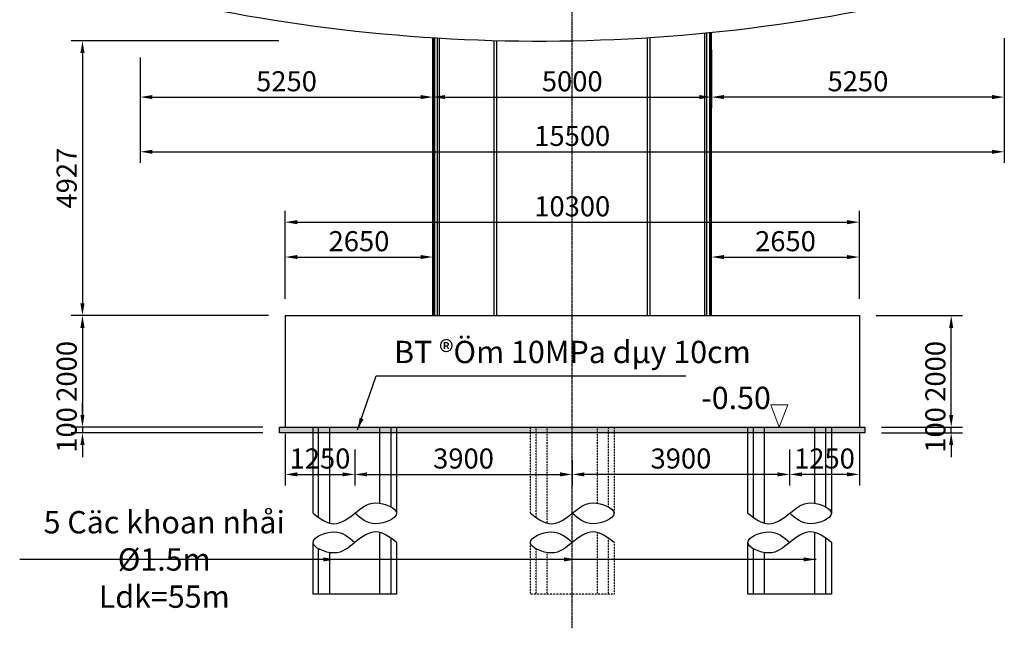
# Model space of a CAD drawing. Units: millimetres. Extents: x -949131 to 1557159, y -435128 to 454120.
# Drawn here: x 487698 to 505359, y -62719 to -51809 of the extents above; entities that cross this region are included whole.
import ezdxf
from ezdxf.enums import TextEntityAlignment as Align

# ---------------------------------------------------------------- set-up
doc = ezdxf.new("R2010")
doc.units = ezdxf.units.MM
doc.header["$LTSCALE"] = 0.05
doc.header["$MEASUREMENT"] = 0
doc.linetypes.add('ACAD_ISO03W100', pattern=[30, 12, -18])
doc.linetypes.add('CENTER', pattern=[50.8, 31.75, -6.35, 6.35, -6.35])
doc.layers.get('0').update_dxf_attribs({"linetype": 'CONTINUOUS'})
doc.layers.get('DEFPOINTS').update_dxf_attribs({"linetype": 'CONTINUOUS'})
for name, color, linetype in [('0Cau', 7, 'CONTINUOUS'), ('3', 3, 'CONTINUOUS'), ('CAU', 7, 'CONTINUOUS'), ('TEXTHEAD', 4, 'CONTINUOUS')]:
    doc.layers.add(name, color=color, linetype=linetype)
doc.styles.add('ARIALN', font='VNARIALN.ttf')
doc.styles.add('KARIAL', font='VNARIALN.ttf')
doc.styles.add('l1', font='VNARIAL.ttf')
doc.dimstyles.new('L200', dxfattribs={"dimscale": 200, "dimtxt": 1.8, "dimasz": 1.1, "dimexe": 1, "dimexo": 1.5, "dimgap": 0.5, "dimtad": 1, "dimdec": 0, "dimdsep": 46, "dimtxsty": 'KARIAL', "dimcen": 1, "dimclrd": 8, "dimclre": 8, "dimclrt": 4, "dimadec": 0, "dimazin": 0, "dimtfac": 1, "dimtdec": 0, "dimtix": 1, "dimtmove": 2, "dimatfit": 3, "dimfxl": 1, "dimtolj": 1, "dimtzin": 0, "dimarcsym": 0})

# ---------------------------------------------------------------- blocks, each defined once
blk = doc.blocks.new('3')
at = {"lineweight": 0}
for p, q in [((0.761, 2), (-0.761, 2)), ((-0.761, 2), (0, 0)), ((0, 0), (0.761, 2))]:
    blk.add_line(p, q, dxfattribs=at)
blk = doc.blocks.new('cd1')
at = {"layer": '3'}
blk.add_blockref('3', (0, 0), dxfattribs=at)
at = {"style": 'ARIALN'}
blk.add_attdef('ELEV', text='', height=2, dxfattribs=at).set_placement((-0.831, 1.862), align=Align.RIGHT)
blk = doc.blocks.new('*D19')
at = {"layer": 'CAU', "color": 8, "lineweight": -2}
for p, q in [((492459, -56813), (492459, -55238)), ((502759, -56813), (502759, -55238)), ((492679, -55438), (502539, -55438))]:
    blk.add_line(p, q, dxfattribs=at)
at = {"layer": 'CAU', "color": 8}
for points in [[(492679, -55401), (492679, -55475), (492459, -55438)], [(502539, -55401), (502539, -55475), (502759, -55438)]]:
    blk.add_solid(points, dxfattribs=at)
at = {"layer": 'DEFPOINTS', "color": 0}
for p in [(502759, -55438), (492459, -57113), (502759, -57113)]:
    blk.add_point(p, dxfattribs=at)
at = {"layer": 'CAU', "color": 4, "insert": (497609, -55154), "char_height": 360, "attachment_point": 5, "style": 'KARIAL'}
blk.add_mtext('\\A1;10300', dxfattribs=at)
blk = doc.blocks.new('*D20')
at = {"layer": 'CAU', "color": 8, "lineweight": -2}
for p, q in [((500109, -56813), (500109, -55863)), ((502759, -56813), (502759, -55863)), ((500329, -56063), (502539, -56063))]:
    blk.add_line(p, q, dxfattribs=at)
at = {"layer": 'CAU', "color": 8}
for points in [[(500329, -56027), (500329, -56100), (500109, -56063)], [(502539, -56027), (502539, -56100), (502759, -56063)]]:
    blk.add_solid(points, dxfattribs=at)
at = {"layer": 'DEFPOINTS', "color": 0}
for p in [(502759, -56063), (500109, -57113), (502759, -57113)]:
    blk.add_point(p, dxfattribs=at)
at = {"layer": 'CAU', "color": 4, "insert": (501434, -55779), "char_height": 360, "attachment_point": 5, "style": 'KARIAL'}
blk.add_mtext('\\A1;2650', dxfattribs=at)
blk = doc.blocks.new('*D21')
at = {"layer": 'CAU', "color": 8, "lineweight": -2}
for p, q in [((502759, -59231), (502759, -60160)), ((501509, -59513), (501509, -60160)), ((502539, -59960), (501729, -59960))]:
    blk.add_line(p, q, dxfattribs=at)
at = {"layer": 'CAU', "color": 8}
for points in [[(501729, -59923), (501729, -59996), (501509, -59960)], [(502539, -59923), (502539, -59996), (502759, -59960)]]:
    blk.add_solid(points, dxfattribs=at)
at = {"layer": 'DEFPOINTS', "color": 0}
for p in [(502759, -58931), (501509, -59213), (501509, -59960)]:
    blk.add_point(p, dxfattribs=at)
at = {"layer": 'CAU', "color": 4, "insert": (502134, -59675), "char_height": 360, "attachment_point": 5, "style": 'KARIAL'}
blk.add_mtext('\\A1;1250', dxfattribs=at)
blk = doc.blocks.new('*D22')
at = {"layer": 'CAU', "color": 8, "lineweight": -2}
for p, q in [((501509, -59513), (501509, -60160)), ((497609, -59707), (497609, -60160)), ((501289, -59960), (497829, -59960))]:
    blk.add_line(p, q, dxfattribs=at)
at = {"layer": 'CAU', "color": 8}
for points in [[(497829, -59923), (497829, -59996), (497609, -59960)], [(501289, -59923), (501289, -59996), (501509, -59960)]]:
    blk.add_solid(points, dxfattribs=at)
at = {"layer": 'DEFPOINTS', "color": 0}
for p in [(501509, -59213), (497609, -59407), (497609, -59960)]:
    blk.add_point(p, dxfattribs=at)
at = {"layer": 'CAU', "color": 4, "insert": (499559, -59675), "char_height": 360, "attachment_point": 5, "style": 'KARIAL'}
blk.add_mtext('\\A1;3900', dxfattribs=at)
blk = doc.blocks.new('*D23')
at = {"layer": 'CAU', "color": 8, "lineweight": -2}
for p, q in [((492459, -59231), (492459, -60160)), ((493709, -59513), (493709, -60160)), ((492679, -59960), (493489, -59960))]:
    blk.add_line(p, q, dxfattribs=at)
at = {"layer": 'CAU', "color": 8}
for points in [[(492679, -59923), (492679, -59996), (492459, -59960)], [(493489, -59923), (493489, -59996), (493709, -59960)]]:
    blk.add_solid(points, dxfattribs=at)
at = {"layer": 'DEFPOINTS', "color": 0}
for p in [(492459, -58931), (493709, -59213), (493709, -59960)]:
    blk.add_point(p, dxfattribs=at)
at = {"layer": 'CAU', "color": 4, "insert": (493084, -59675), "char_height": 360, "attachment_point": 5, "style": 'KARIAL'}
blk.add_mtext('\\A1;1250', dxfattribs=at)
blk = doc.blocks.new('*D24')
at = {"layer": 'CAU', "color": 8, "lineweight": -2}
for p, q in [((492459, -56813), (492459, -55863)), ((495109, -56813), (495109, -55863)), ((492679, -56063), (494889, -56063))]:
    blk.add_line(p, q, dxfattribs=at)
at = {"layer": 'CAU', "color": 8}
for points in [[(492679, -56027), (492679, -56100), (492459, -56063)], [(494889, -56027), (494889, -56100), (495109, -56063)]]:
    blk.add_solid(points, dxfattribs=at)
at = {"layer": 'DEFPOINTS', "color": 0}
for p in [(495109, -56063), (492459, -57113), (495109, -57113)]:
    blk.add_point(p, dxfattribs=at)
at = {"layer": 'CAU', "color": 4, "insert": (493784, -55779), "char_height": 360, "attachment_point": 5, "style": 'KARIAL'}
blk.add_mtext('\\A1;2650', dxfattribs=at)
blk = doc.blocks.new('*D25')
at = {"layer": 'CAU', "color": 8, "lineweight": -2}
for p, q in [((493709, -59513), (493709, -60160)), ((497609, -59707), (497609, -60160)), ((493929, -59960), (497389, -59960))]:
    blk.add_line(p, q, dxfattribs=at)
at = {"layer": 'CAU', "color": 8}
for points in [[(493929, -59923), (493929, -59996), (493709, -59960)], [(497389, -59923), (497389, -59996), (497609, -59960)]]:
    blk.add_solid(points, dxfattribs=at)
at = {"layer": 'DEFPOINTS', "color": 0}
for p in [(493709, -59213), (497609, -59407), (497609, -59960)]:
    blk.add_point(p, dxfattribs=at)
at = {"layer": 'CAU', "color": 4, "insert": (495659, -59675), "char_height": 360, "attachment_point": 5, "style": 'KARIAL'}
blk.add_mtext('\\A1;3900', dxfattribs=at)
blk = doc.blocks.new('*D26')
at = {"layer": 'CAU', "color": 8, "lineweight": -2}
for p, q in [((504407, -58893), (504407, -58673)), ((503159, -59113), (504607, -59113)), ((504407, -59213), (504407, -59113)), ((503159, -59213), (504607, -59213)), ((504407, -59433), (504407, -59653))]:
    blk.add_line(p, q, dxfattribs=at)
at = {"layer": 'CAU', "color": 8}
for points in [[(504370, -58893), (504443, -58893), (504407, -59113)], [(504370, -59433), (504443, -59433), (504407, -59213)]]:
    blk.add_solid(points, dxfattribs=at)
at = {"layer": 'DEFPOINTS', "color": 0}
for p in [(502859, -59113), (504407, -59113), (502859, -59213)]:
    blk.add_point(p, dxfattribs=at)
at = {"layer": 'CAU', "color": 4, "insert": (504123, -59163), "char_height": 360, "attachment_point": 5, "rotation": 90, "style": 'KARIAL'}
blk.add_mtext('\\A1;100', dxfattribs=at)
blk = doc.blocks.new('*D27')
at = {"layer": 'CAU', "color": 8, "lineweight": -2}
for p, q in [((503059, -57113), (504607, -57113)), ((504407, -58893), (504407, -57333)), ((503159, -59113), (504607, -59113))]:
    blk.add_line(p, q, dxfattribs=at)
at = {"layer": 'CAU', "color": 8}
for points in [[(504370, -57333), (504443, -57333), (504407, -57113)], [(504370, -58893), (504443, -58893), (504407, -59113)]]:
    blk.add_solid(points, dxfattribs=at)
at = {"layer": 'DEFPOINTS', "color": 0}
for p in [(502759, -57113), (504407, -57113), (502859, -59113)]:
    blk.add_point(p, dxfattribs=at)
at = {"layer": 'CAU', "color": 4, "insert": (504123, -58113), "char_height": 360, "attachment_point": 5, "rotation": 90, "style": 'KARIAL'}
blk.add_mtext('\\A1;2000', dxfattribs=at)
blk = doc.blocks.new('*D43')
at = {"layer": 'CAU', "color": 8, "lineweight": -2}
for p, q in [((495109, -52437), (495109, -53396)), ((489859, -52486), (489859, -53396)), ((490079, -53196), (494889, -53196))]:
    blk.add_line(p, q, dxfattribs=at)
at = {"layer": 'CAU', "color": 8}
for points in [[(490079, -53159), (490079, -53232), (489859, -53196)], [(494889, -53159), (494889, -53232), (495109, -53196)]]:
    blk.add_solid(points, dxfattribs=at)
at = {"layer": 'DEFPOINTS', "color": 0}
for p in [(489859, -52186), (495109, -52137), (495109, -53196)]:
    blk.add_point(p, dxfattribs=at)
at = {"layer": 'CAU', "color": 4, "insert": (492484, -52912), "char_height": 360, "attachment_point": 5, "style": 'KARIAL'}
blk.add_mtext('\\A1;5250', dxfattribs=at)
blk = doc.blocks.new('*D44')
at = {"layer": 'CAU', "color": 8, "lineweight": -2}
for p, q in [((505359, -52141), (505359, -53396)), ((500109, -52346), (500109, -53396)), ((505139, -53196), (500329, -53196))]:
    blk.add_line(p, q, dxfattribs=at)
at = {"layer": 'CAU', "color": 8}
for points in [[(500329, -53159), (500329, -53232), (500109, -53196)], [(505139, -53159), (505139, -53232), (505359, -53196)]]:
    blk.add_solid(points, dxfattribs=at)
at = {"layer": 'DEFPOINTS', "color": 0}
for p in [(505359, -51841), (500109, -52046), (500109, -53196)]:
    blk.add_point(p, dxfattribs=at)
at = {"layer": 'CAU', "color": 4, "insert": (502734, -52912), "char_height": 360, "attachment_point": 5, "style": 'KARIAL'}
blk.add_mtext('\\A1;5250', dxfattribs=at)
blk = doc.blocks.new('*D45')
at = {"layer": 'CAU', "color": 8, "lineweight": -2}
for p, q in [((495109, -52437), (495109, -53396)), ((500109, -52346), (500109, -53396)), ((495329, -53196), (499889, -53196))]:
    blk.add_line(p, q, dxfattribs=at)
at = {"layer": 'CAU', "color": 8}
for points in [[(495329, -53159), (495329, -53232), (495109, -53196)], [(499889, -53159), (499889, -53232), (500109, -53196)]]:
    blk.add_solid(points, dxfattribs=at)
at = {"layer": 'DEFPOINTS', "color": 0}
for p in [(500109, -52046), (495109, -52137), (500109, -53196)]:
    blk.add_point(p, dxfattribs=at)
at = {"layer": 'CAU', "color": 4, "insert": (497609, -52912), "char_height": 360, "attachment_point": 5, "style": 'KARIAL'}
blk.add_mtext('\\A1;5000', dxfattribs=at)
blk = doc.blocks.new('*D46')
at = {"layer": 'CAU', "color": 8, "lineweight": -2}
for p, q in [((505359, -52141), (505359, -54376)), ((489859, -52486), (489859, -54376)), ((490079, -54176), (505139, -54176))]:
    blk.add_line(p, q, dxfattribs=at)
at = {"layer": 'CAU', "color": 8}
for points in [[(490079, -54140), (490079, -54213), (489859, -54176)], [(505139, -54140), (505139, -54213), (505359, -54176)]]:
    blk.add_solid(points, dxfattribs=at)
at = {"layer": 'DEFPOINTS', "color": 0}
for p in [(505359, -51841), (489859, -52186), (505359, -54176)]:
    blk.add_point(p, dxfattribs=at)
at = {"layer": 'CAU', "color": 4, "insert": (497609, -53892), "char_height": 360, "attachment_point": 5, "style": 'KARIAL'}
blk.add_mtext('\\A1;15500', dxfattribs=at)
blk = doc.blocks.new('*D51')
at = {"layer": 'CAU', "color": 8, "lineweight": -2}
for p, q in [((492348, -52186), (488624, -52186)), ((488824, -52406), (488824, -56893)), ((492159, -57113), (488624, -57113))]:
    blk.add_line(p, q, dxfattribs=at)
at = {"layer": 'CAU', "color": 8}
for points in [[(488787, -52406), (488861, -52406), (488824, -52186)], [(488787, -56893), (488861, -56893), (488824, -57113)]]:
    blk.add_solid(points, dxfattribs=at)
at = {"layer": 'DEFPOINTS', "color": 0}
for p in [(492648, -52186), (488824, -57113), (492459, -57113)]:
    blk.add_point(p, dxfattribs=at)
at = {"layer": 'CAU', "color": 4, "insert": (488540, -54649), "char_height": 360, "attachment_point": 5, "rotation": 90, "style": 'KARIAL'}
blk.add_mtext('\\A1;4927', dxfattribs=at)
blk = doc.blocks.new('*D52')
at = {"layer": 'CAU', "color": 8, "lineweight": -2}
for p, q in [((492159, -57113), (488624, -57113)), ((488824, -57333), (488824, -58893)), ((492059, -59113), (488624, -59113))]:
    blk.add_line(p, q, dxfattribs=at)
at = {"layer": 'CAU', "color": 8}
for points in [[(488787, -57333), (488861, -57333), (488824, -57113)], [(488787, -58893), (488861, -58893), (488824, -59113)]]:
    blk.add_solid(points, dxfattribs=at)
at = {"layer": 'DEFPOINTS', "color": 0}
for p in [(492459, -57113), (488824, -59113), (492359, -59113)]:
    blk.add_point(p, dxfattribs=at)
at = {"layer": 'CAU', "color": 4, "insert": (488540, -58113), "char_height": 360, "attachment_point": 5, "rotation": 90, "style": 'KARIAL'}
blk.add_mtext('\\A1;2000', dxfattribs=at)
blk = doc.blocks.new('*D53')
at = {"layer": 'CAU', "color": 8, "lineweight": -2}
for p, q in [((488824, -58893), (488824, -58673)), ((492059, -59113), (488624, -59113)), ((488824, -59113), (488824, -59213)), ((492059, -59213), (488624, -59213)), ((488824, -59433), (488824, -59653))]:
    blk.add_line(p, q, dxfattribs=at)
at = {"layer": 'CAU', "color": 8}
for points in [[(488787, -58893), (488861, -58893), (488824, -59113)], [(488787, -59433), (488861, -59433), (488824, -59213)]]:
    blk.add_solid(points, dxfattribs=at)
at = {"layer": 'DEFPOINTS', "color": 0}
for p in [(492359, -59113), (488824, -59213), (492359, -59213)]:
    blk.add_point(p, dxfattribs=at)
at = {"layer": 'CAU', "color": 4, "insert": (488540, -59163), "char_height": 360, "attachment_point": 5, "rotation": 90, "style": 'KARIAL'}
blk.add_mtext('\\A1;100', dxfattribs=at)

msp = doc.modelspace()

# ---------------------------------------------------------------- hatches: boundary and pattern name
at = {"layer": 'CAU', "ltscale": 2}
h = msp.add_hatch(dxfattribs=at)
h.set_pattern_fill('AR-CONC', color=9, scale=30, style=0)
h.set_pattern_definition([(130, (1503517.33, 220890.25), (-215.178055, -18.82564), [22.5, -247.5]), (185, (1503517.33, 220890.25), (41.6254, 225.65764), [18, -198]), (79.5486, (1503499.4, 220888.68), (-173.552815, 206.831863), [19.122057, -210.342634]), (133.8158, (1503517.33, 220950.25), (-320.172315, -49.655704), [33.75, -371.25]), (83.3644, (1503490.65, 220946.1), (-280.39881, 292.23536), [28.68309, -315.5139]), (188.8158, (1503517.33, 220950.25), (-280.39858, 292.23558), [27, -297]), (159, (1503487.33, 220935.25), (-179.072116, -120.785667), [22.5, -247.5]), (214, (1503487.33, 220935.25), (-72.9946, 217.545014), [18, -198]), (108.5486, (1503472.4, 220925.18), (-252.06679, 96.75915), [19.122057, -210.342634]), (142.5, (1503517.33, 220890.25), (-3.6479566, 99.868156), [0, -195.6, 0, -201, 0, -198.75]), (172.5, (1503517.33, 220890.25), (-78.920861, 118.323514), [0, -114.6, 0, -191.1, 0, -75.75]), (212.5, (1503584.23, 220890.25), (-160.146731, -6.7664615), [0, -75, 0, -234, 0, -310.5]), (222.5, (1503614.23, 220890.25), (-174.95585, 30.031495), [0, -97.5, 0, -155.4, 0, -220.5])])
h.paths.add_polyline_path([(497609.5, -59112.6), (502859.5, -59112.6), (502859.5, -59212.6), (497609.5, -59212.6), (492359.5, -59212.6), (492359.5, -59112.6)])

# ---------------------------------------------------------------- linework, layer by layer
at = {"color": 9}
for p, q in [((499988.6, -57112.6), (499988.6, -52057.5)), ((495230.4, -57112.6), (495230.4, -52143.6)), ((496209.5, -57112.6), (496209.5, -52180)), ((496259.5, -57112.6), (496259.5, -52181.3)), ((498959.5, -57112.6), (498959.5, -52130.4)), ((499009.5, -57112.6), (499009.5, -52127.2))]:
    msp.add_line(p, q, dxfattribs=at)
at = {"color": 8}
for p, q in [((500024.1, -57112.6), (500024.1, -52054.1)), ((500024.1, -57112.6), (500024.1, -52054.1)), ((500075.7, -57112.6), (500075.7, -52049.2)), ((500101.1, -57112.6), (500101.1, -52046.7)), ((495117.9, -57112.6), (495117.9, -52137.1)), ((495143.3, -57112.6), (495143.3, -52138.6)), ((495194.9, -57112.6), (495194.9, -52141.6)), ((495194.9, -57112.6), (495194.9, -52141.6))]:
    msp.add_line(p, q, dxfattribs=at)
for p, q in [((500109.5, -57112.6), (500109.5, -52045.9)), ((495109.5, -57112.6), (495109.5, -52136.6))]:
    msp.add_line(p, q)
at = {"layer": 'CAU', "color": 1, "linetype": 'CENTER', "ltscale": 3}
msp.add_line((497609.5, -62718.6), (497609.5, -47536.3), dxfattribs=at)
at = {"layer": 'CAU'}
for p, q in [((492459.5, -57112.6), (492459.5, -59112.6)), ((492459.5, -57112.6), (502759.5, -57112.6)), ((502759.5, -57112.6), (502759.5, -59112.6))]:
    msp.add_line(p, q, dxfattribs=at)
at = {"layer": 'CAU', "color": 9}
for p, q in [((493059.5, -60731.2), (493059.5, -59112.6)), ((493259.5, -60834.6), (493259.5, -59112.6)), ((494159.5, -60476), (494159.5, -59112.6)), ((494359.5, -60543.1), (494359.5, -59112.6)), ((500859.5, -60731.2), (500859.5, -59112.6)), ((501059.5, -60834.6), (501059.5, -59112.6)), ((501959.5, -60476), (501959.5, -59112.6)), ((502159.5, -60543.1), (502159.5, -59112.6)), ((494159.5, -62104.4), (494159.5, -61002.5)), ((494359.5, -62104.4), (494359.5, -61105.9)), ((501959.5, -62104.4), (501959.5, -61002.5)), ((502159.5, -62104.4), (502159.5, -61105.9)), ((493059.5, -62104.4), (493059.5, -61294)), ((493259.5, -62104.4), (493259.5, -61361.1)), ((500859.5, -62104.4), (500859.5, -61294)), ((501059.5, -62104.4), (501059.5, -61361.1))]:
    msp.add_line(p, q, dxfattribs=at)
at = {"layer": 'CAU', "color": 9, "linetype": 'ACAD_ISO03W100', "ltscale": 0.05}
for p, q in [((496959.5, -60731.2), (496959.5, -59112.6)), ((497159.5, -60834.6), (497159.5, -59112.6)), ((498059.5, -60476), (498059.5, -59112.6)), ((498259.5, -60543.1), (498259.5, -59112.6)), ((498059.5, -62104.4), (498059.5, -61002.5)), ((498259.5, -62104.4), (498259.5, -61105.9)), ((496959.5, -62104.4), (496959.5, -61294)), ((497159.5, -62104.4), (497159.5, -61361.1))]:
    msp.add_line(p, q, dxfattribs=at)
at = {"layer": 'CAU'}
msp.add_lwpolyline([(505159.5, -48834.7), (505159.5, -50234.7), (490059.5, -50536.7), (490059.5, -49136.7), (489859.5, -49136.7), (489859.5, -51336.7, 0.1289841), (505359.5, -51034.7), (505359.5, -48834.7)], format="xyb", close=True, dxfattribs=at)
msp.add_lwpolyline([(497609.5, -59112.6), (502859.5, -59112.6), (502859.5, -59212.6), (497609.5, -59212.6), (492359.5, -59212.6), (492359.5, -59112.6)], close=True, dxfattribs=at)
msp.add_lwpolyline([(492359.5, -59112.6), (502759.5, -59112.6)], dxfattribs=at)
at = {"layer": 'CAU', "ltscale": 10}
for points in [[(492959.5, -60657.3), (492959.5, -59112.6), (494459.5, -59112.6), (494459.5, -60657.3)], [(500759.5, -60657.3), (500759.5, -59112.6), (502259.5, -59112.6), (502259.5, -60657.3)], [(494459.5, -61179.8), (494459.5, -62104.4), (492959.5, -62104.4), (492959.5, -61179.8)], [(502259.5, -61179.8), (502259.5, -62104.4), (500759.5, -62104.4), (500759.5, -61179.8)]]:
    msp.add_lwpolyline(points, dxfattribs=at)
at = {"layer": 'CAU', "linetype": 'ACAD_ISO03W100', "ltscale": 0.05}
for points in [[(496859.5, -60657.3), (496859.5, -59112.6), (498359.5, -59112.6), (498359.5, -60657.3)], [(498359.5, -61179.8), (498359.5, -62104.4), (496859.5, -62104.4), (496859.5, -61179.8)]]:
    msp.add_lwpolyline(points, dxfattribs=at)
at = {"layer": 'CAU', "color": 9}
for points in [[(492959.5, -60657.3), (493334.5, -60844.8), (493709.5, -60657.3), (494084.5, -60469.8), (494459.5, -60657.3), (494084.5, -60844.8), (493709.5, -60657.3)], [(496859.5, -60657.3), (497234.5, -60844.8), (497609.5, -60657.3), (497984.5, -60469.8), (498359.5, -60657.3), (497984.5, -60844.8), (497609.5, -60657.3)], [(500759.5, -60657.3), (501134.5, -60844.8), (501509.5, -60657.3), (501884.5, -60469.8), (502259.5, -60657.3), (501884.5, -60844.8), (501509.5, -60657.3)], [(494459.5, -61179.8), (494084.5, -60992.3), (493709.5, -61179.8), (493334.5, -61367.3), (492959.5, -61179.8), (493334.5, -60992.3), (493709.5, -61179.8)], [(498359.5, -61179.8), (497984.5, -60992.3), (497609.5, -61179.8), (497234.5, -61367.3), (496859.5, -61179.8), (497234.5, -60992.3), (497609.5, -61179.8)], [(502259.5, -61179.8), (501884.5, -60992.3), (501509.5, -61179.8), (501134.5, -61367.3), (500759.5, -61179.8), (501134.5, -60992.3), (501509.5, -61179.8)]]:
    msp.add_spline(points, degree=3, dxfattribs=at)

# ---------------------------------------------------------------- block references
at = {"layer": 'TEXTHEAD'}
ref = msp.add_blockref('cd1', (501321.4, -59112.6), dxfattribs=dict(at, xscale=200, yscale=200, zscale=150))
ref.add_attrib('ELEV', '-0.50', dxfattribs={"layer": '0', "height": 400, "style": 'ARIALN'}).set_placement((501171.7, -58788.7), align=Align.RIGHT)

# ---------------------------------------------------------------- texts
at = {"layer": '0Cau', "color": 4, "insert": (494413, -58090.1), "char_height": 400, "attachment_point": 7, "style": 'KARIAL'}
msp.add_mtext('BT ®Öm 10MPa dµy 10cm', dxfattribs=at)
at = {"layer": 'CAU', "color": 4, "insert": (490291.2, -61484), "char_height": 400, "width": 6056.092, "attachment_point": 5, "style": 'l1'}
msp.add_mtext('{\\f.VnArial Narrow|b0|i0|c0|p34;5 Cäc khoan nhåi \\fArial Narrow|b0|i0|c0|p34;Ø\\f.VnArial Narrow|b0|i0|c0|p34;1.5m\\PLdk=55m  }', dxfattribs=at)

# ---------------------------------------------------------------- dimensions: what is measured, and where the dimension line sits
at = {"layer": 'CAU'}
for base, p1, p2, picture, middle in [((505359.5, -54176.3), (489859.5, -52185.7), (505359.5, -51840.8), '*D46', (497609.5, -53892.4)), ((500109.5, -53195.6), (505359.5, -51840.8), (500109.5, -52045.9), '*D44', (502734.5, -52911.5)), ((500109.5, -53195.6), (495109.5, -52136.6), (500109.5, -52045.9), '*D45', (497609.5, -52911.7)), ((495109.5, -53195.6), (489859.5, -52185.7), (495109.5, -52136.6), '*D43', (492484.5, -52911.5)), ((502759.5, -55438.1), (492459.5, -57112.6), (502759.5, -57112.6), '*D19', (497609.5, -55153.9)), ((495109.5, -56063.5), (492459.5, -57112.6), (495109.5, -57112.6), '*D24', (493784.5, -55779.4)), ((502759.5, -56063.5), (500109.5, -57112.6), (502759.5, -57112.6), '*D20', (501434.5, -55779.4)), ((493709.5, -59959.5), (492459.5, -58931.3), (493709.5, -59212.6), '*D23', (493084.5, -59675.5)), ((497609.5, -59959.5), (493709.5, -59212.6), (497609.5, -59407.1), '*D25', (495659.5, -59675.4))]:
    dim = msp.add_linear_dim(base=base, p1=p1, p2=p2, dimstyle='L200', dxfattribs=at)
    dim.commit()
    dim.dimension.update_dxf_attribs({"geometry": picture, "text_midpoint": middle})
for base, p1, p2, angle, picture, middle in [((488824, -57112.6), (492647.5, -52185.7), (492459.5, -57112.6), 90, '*D51', (488539.8, -54649.2)), ((488824, -59112.6), (492459.5, -57112.6), (492359.5, -59112.6), 90, '*D52', (488539.9, -58112.6)), ((504406.7, -57112.6), (502859.5, -59112.6), (502759.5, -57112.6), 90, '*D27', (504122.7, -58112.6)), ((488824, -59212.6), (492359.5, -59112.6), (492359.5, -59212.6), 90, '*D53', (488540, -59162.6)), ((504406.7, -59112.6), (502859.5, -59212.6), (502859.5, -59112.6), 90, '*D26', (504122.8, -59162.6)), ((501509.5, -59959.5), (502759.5, -58931.3), (501509.5, -59212.6), 180, '*D21', (502134.5, -59675.5)), ((497609.5, -59959.5), (501509.5, -59212.6), (497609.5, -59407.1), 180, '*D22', (499559.5, -59675.4))]:
    dim = msp.add_linear_dim(base=base, p1=p1, p2=p2, angle=angle, dimstyle='L200', dxfattribs=at)
    dim.commit()
    dim.dimension.update_dxf_attribs({"geometry": picture, "text_midpoint": middle})

# ---------------------------------------------------------------- leaders
at = {"layer": '0Cau', "annotation_type": 0, "has_hookline": 1, "hookline_direction": 0, "text_width": 5234.4}
msp.add_leader([(493760, -59163.4), (494093, -58190.1), (494313, -58190.1)], dimstyle='L200', dxfattribs=at)
at = {"layer": 'CAU'}
for points in [[(493364.6, -61484), (487697.9, -61484)], [(497681.9, -61484), (489942.4, -61484)], [(501981.9, -61484), (493188.8, -61484)]]:
    msp.add_leader(points, dimstyle='L200', dxfattribs=at)

doc.saveas('drawing.dxf')
